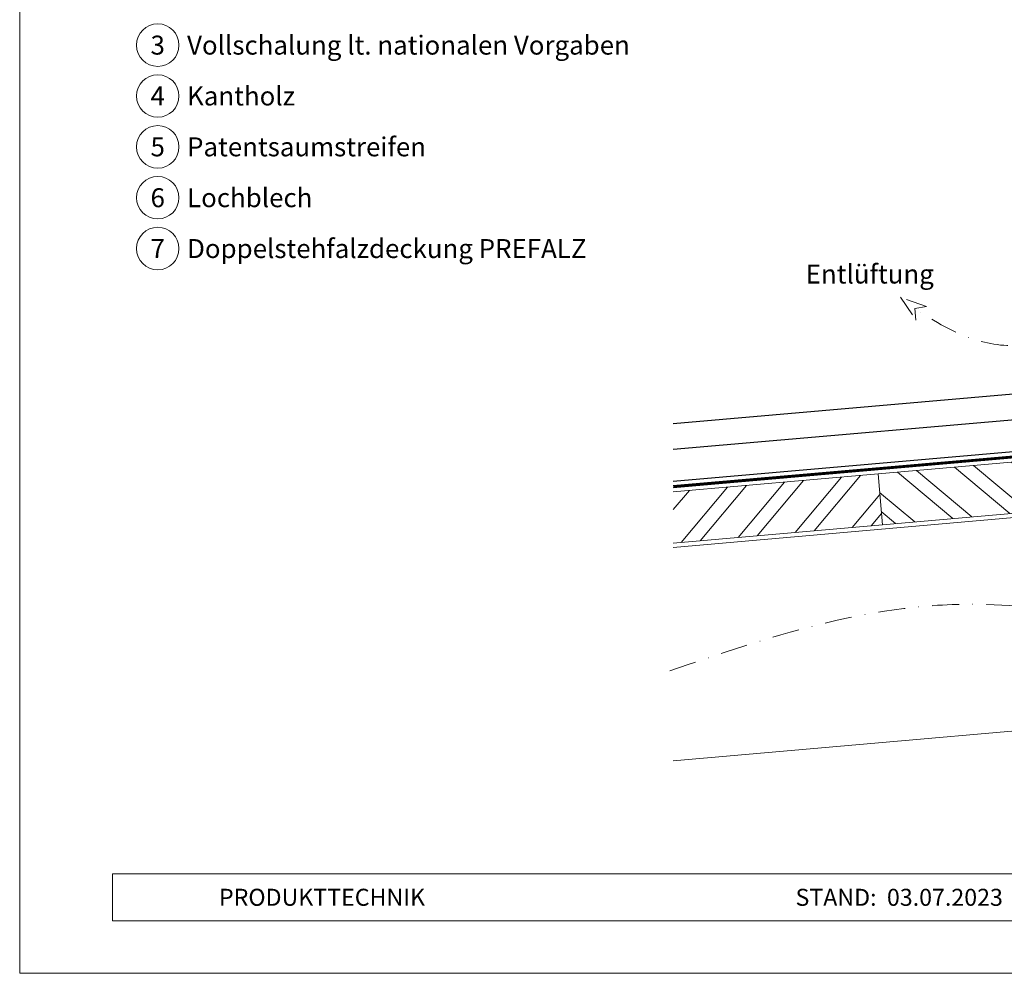
# Model space of a CAD drawing. Units: millimetres. Extents: x 0 to 49754, y 0 to 1470.
# Drawn here: x 12228 to 12691, y 0 to 448 of the extents above; entities that cross this region are included whole.
import ezdxf
from ezdxf.enums import TextEntityAlignment as Align

# ---------------------------------------------------------------- set-up
doc = ezdxf.new("R2010")
doc.units = ezdxf.units.MM
for name, pattern in [('GESTRICHELT', [0.75, 0.5, -0.25]), ('STRICHPUNKT', [25.4, 12.7, -6.35, 0, -6.35]), ('Trennlage', [30, 12, -18])]:
    doc.linetypes.add(name, pattern=pattern)
for name, color, linetype, lineweight, true_color in [('04_Trennlage', 251, 'Continuous', 25, 0x505f69), ('04_Trennlage_Linie', 251, 'Continuous', 0, 0x505f69), ('06_Holz', 252, 'Continuous', 15, 0x8296a0), ('06_Holzschfraffur', 254, 'Continuous', 13, 0xdce6eb), ('08_Bemassung', 251, 'Continuous', 5, 0x505f69), ('09_Luft', 252, 'Continuous', 5, 0x8296a0), ('10_Blattrahmen', 18, 'Continuous', 20, 0x000000), ('99_Text_3_DE', 251, 'Continuous', 5, 0x505f69)]:
    doc.layers.add(name, color=color, linetype=linetype, lineweight=lineweight, true_color=true_color)
doc.layers.add('1 Produkte PREFA', color=10, linetype='Continuous')
doc.layers.add('99_Text_2_DE', color=7, linetype='Continuous')
doc.styles.add('Arial', font='arial.ttf')
doc.styles.add('PREFA_Standard', font='arial.ttf', dxfattribs={"height": 20})

msp = doc.modelspace()

# ---------------------------------------------------------------- hatches: boundary and pattern name
at = {"layer": '06_Holzschfraffur'}
h = msp.add_hatch(dxfattribs=at)
h.set_pattern_fill('ANSI32', color=256, scale=2, angle=275, style=0)
h.set_pattern_definition([(320, (4650.806, -188.717), (12.245104, 14.593147), []), (320, (4651.589, -197.663), (12.245104, 14.593147), [])])
h.paths.add_polyline_path([(12631.752, 234.86), (12633.844, 210.951), (12798.216, 225.332), (12798.216, 249.424)])
h = msp.add_hatch(dxfattribs=at)
h.set_pattern_fill('ANSI32', color=256, scale=2, angle=5, style=0)
h.set_pattern_definition([(50, (4650.806, -188.717), (-14.593147, 12.245104), []), (50, (4659.752, -187.934), (-14.593147, 12.245104), [])])
h.paths.add_polyline_path([(12535.42, 226.432), (12535.42, 202.341), (12633.844, 210.951), (12631.752, 234.86)])

# ---------------------------------------------------------------- linework, layer by layer
at = {"layer": '04_Trennlage', "linetype": 'Trennlage', "ltscale": 0.5, "const_width": 1, "flags": 128}
msp.add_lwpolyline([(12535.42, 228.883), (12769.434, 249.298, 0.3888787), (12771.717, 251.788), (12771.755, 404.828)], format="xyb", dxfattribs=at)
at = {"layer": '04_Trennlage_Linie', "ltscale": 5, "flags": 128}
for points in [[(12535.42, 229.385), (12769.391, 249.796, 0.3888787), (12771.217, 251.788), (12771.255, 404.831)], [(12535.42, 228.381), (12769.478, 248.8, 0.3888787), (12772.217, 251.788), (12772.255, 404.824)]]:
    msp.add_lwpolyline(points, format="xyb", dxfattribs=at)
at = {"layer": '06_Holz'}
msp.add_lwpolyline([(12633.844, 210.951), (12798.216, 225.332), (12798.216, 249.424), (12631.752, 234.86)], close=True, dxfattribs=at)
for points in [[(12535.42, 202.341), (12633.844, 210.951), (12631.752, 234.86), (12535.42, 226.432)], [(12535.42, 200.325), (12840.216, 226.991), (12840.216, 123.109), (12800.216, 123.109), (12535.42, 99.943)]]:
    msp.add_lwpolyline(points, dxfattribs=at)
at = {"layer": '08_Bemassung'}
for centre in [(12292.952, 436.52), (12292.952, 412.601), (12292.952, 388.682), (12292.952, 364.763), (12292.952, 340.844)]:
    msp.add_circle(centre, 9.996, dxfattribs=at)
at = {"layer": '09_Luft', "linetype": 'GESTRICHELT', "ltscale": 20}
msp.add_lwpolyline([(12654.483, 313.531), (12642.334, 317.927), (12649.539, 307.203), (12649.046, 312.683)], close=True, dxfattribs=at)
at = {"layer": '09_Luft', "linetype": 'STRICHPUNKT'}
msp.add_open_spline([(12533.831, 142.301), (12580.163, 158.034), (12661.51, 185.656), (12764.992, 161.052), (12821.412, 202.873), (12830.491, 256.998), (12826.506, 312.918), (12832.159, 367.264), (12824.668, 421.059), (12772.354, 437.258), (12729.881, 433.399), (12704.436, 407.858), (12703.47, 386.098), (12703.451, 368.316), (12716.012, 358.57), (12729.848, 368.68), (12725.629, 383.672), (12738.438, 396.609), (12749.533, 383.069), (12751.831, 361.193), (12743.535, 331.775), (12726.1, 295.175), (12680.754, 292.329), (12658.412, 306.671), (12649.046, 312.683)], degree=3, knots=[0, 0, 0, 0, 145.429272, 255.3358835, 291.2775638, 342.0181521, 410.0192212, 459.9422807, 510.5167109, 551.976513, 608.4557695, 631.6285577, 651.8750576, 672.2221852, 682.2825022, 691.2957023, 714.7008418, 724.0521714, 732.9549147, 756.6760073, 791.0373565, 823.7577223, 870.1070438, 903.5645363, 903.5645363, 903.5645363, 903.5645363], dxfattribs=at)
at = {"layer": '1 Produkte PREFA', "ltscale": 5}
msp.add_lwpolyline([(12535.42, 231.393), (12749.293, 250.05), (12769.217, 402.723, 0.4142136), (12767.217, 404.723), (12718.442, 404.723, 0.4142136), (12716.442, 402.723), (12716.442, 375.723)], format="xyb", dxfattribs=at)
for points in [[(12535.42, 246.45), (12734.299, 263.799), (12769.217, 402.723)], [(12535.42, 258.495), (12722.306, 274.799), (12769.217, 402.723)]]:
    msp.add_lwpolyline(points, dxfattribs=at)
at = {"layer": '10_Blattrahmen'}
for p, q in [((13267.529, 46.757), (12271.761, 46.757)), ((12271.761, 46.757), (12271.761, 24.752)), ((12271.761, 24.752), (13267.529, 24.752))]:
    msp.add_line(p, q, dxfattribs=at)
msp.add_lwpolyline([(13267.529, 0), (13267.529, 734.999), (12228.031, 734.999), (12228.031, 0)], close=True, dxfattribs=at)

# ---------------------------------------------------------------- texts
at = {"layer": '08_Bemassung', "style": 'PREFA_Standard'}
for s, p in [('3', (12292.952, 436.52)), ('4', (12292.952, 412.601)), ('5', (12292.952, 388.682)), ('6', (12292.952, 364.763)), ('7', (12292.952, 340.844))]:
    msp.add_text(s, height=8.925, dxfattribs=at).set_placement(p, align=Align.MIDDLE_CENTER)
at = {"layer": '99_Text_2_DE', "char_height": 8, "style": 'Arial'}
for s, insert, attachment_point in [('PRODUKTTECHNIK', (12321.761, 35.754), 4), ('STAND:  03.07.2023', (12641.713, 35.738), 5)]:
    msp.add_mtext_dynamic_manual_height_columns(s, width=133.14851, gutter_width=12.5, heights=[0], dxfattribs=dict(at, insert=insert, attachment_point=attachment_point))
at = {"layer": '99_Text_3_DE', "style": 'PREFA_Standard'}
for s, p in [('Vollschalung lt. nationalen Vorgaben', (12306.768, 436.52)), ('Kantholz', (12306.768, 412.601)), ('Patentsaumstreifen', (12306.768, 388.682)), ('Lochblech', (12306.768, 364.763)), ('Doppelstehfalzdeckung PREFALZ', (12306.768, 340.844)), ('Entlüftung', (12597.721, 328.858))]:
    msp.add_text(s, height=8.925, dxfattribs=at).set_placement(p, align=Align.MIDDLE_LEFT)

doc.saveas('drawing.dxf')
